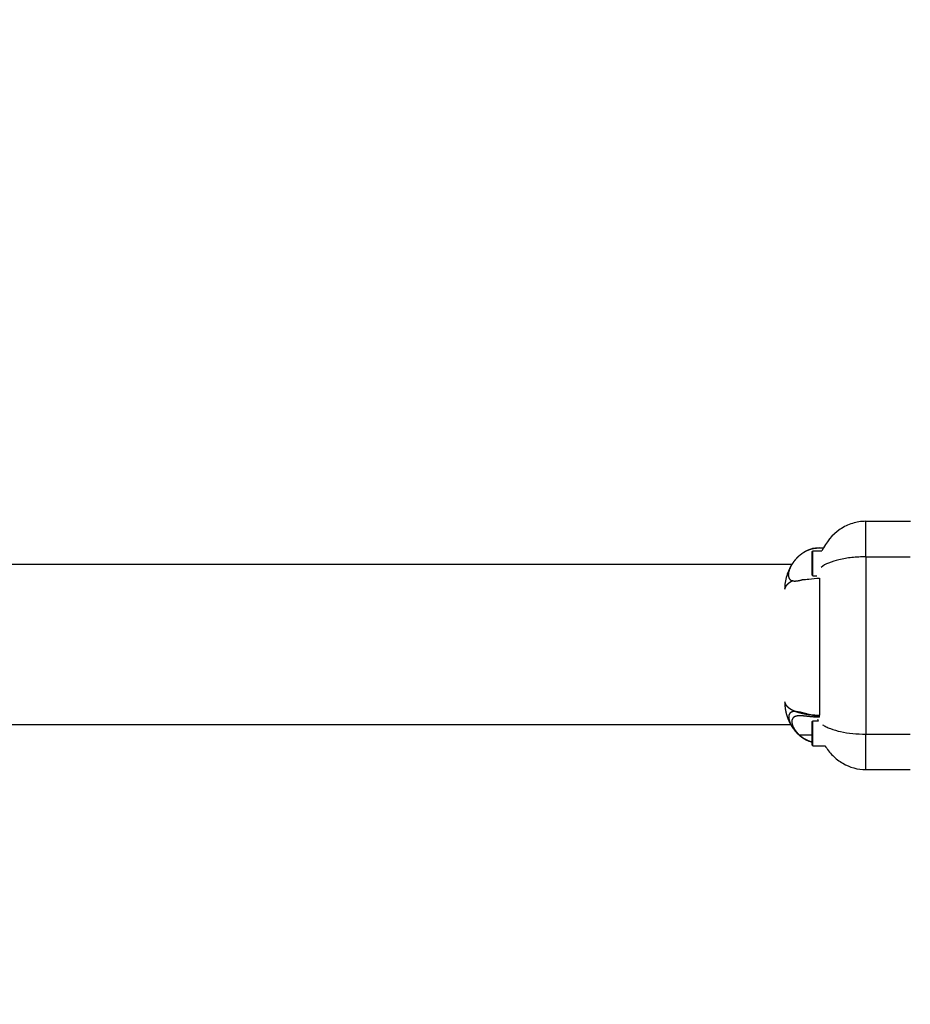
# Model space of a CAD drawing. Units: millimetres. Extents: x -614 to 431, y -507 to 771.
# Drawn here: x 11 to 32, y 105 to 128 of the extents above; entities that cross this region are included whole.
import ezdxf

# ---------------------------------------------------------------- set-up
doc = ezdxf.new("R2010")
doc.units = ezdxf.units.MM
doc.header["$MEASUREMENT"] = 0
doc.layers.add('Dimensions', color=7, linetype='Continuous', true_color=0x000000)
doc.layers.add('Equipment', color=7, linetype='Continuous', true_color=0x000000)
doc.styles.add('Arial', font='txt')
doc.dimstyles.new('Default', dxfattribs={"dimtxt": 7, "dimasz": 3, "dimexe": 0.5, "dimexo": 0.5, "dimgap": 0.25, "dimtad": 0, "dimtoh": 1, "dimdec": 0, "dimzin": 1, "dimdsep": 46, "dimtxsty": 'Arial', "dimcen": 0.5, "dimadec": 0, "dimazin": 0, "dimtfac": 1, "dimtdec": 4, "dimtix": 1, "dimtmove": 1, "dimatfit": 3, "dimfxl": 0, "dimtolj": 1, "dimtzin": 1, "dimarcsym": 0})

# ---------------------------------------------------------------- blocks, each defined once
blk = doc.blocks.new('*D1')
at = {"layer": 'Defpoints', "color": 0}
for p in [(430.569, 766.66), (-577.498, 146.096), (430.569, -99.626)]:
    blk.add_point(p, dxfattribs=at)
at = {"layer": 'Dimensions', "color": 0, "lineweight": -2}
for p, q in [((-577.498, 146.596), (-577.498, 767.16)), ((430.569, -99.126), (430.569, 767.16)), ((-574.498, 766.66), (-85.548, 766.66)), ((427.569, 766.66), (-61.381, 766.66))]:
    blk.add_line(p, q, dxfattribs=at)
at = {"layer": 'Dimensions', "color": 0}
for points in [[(-574.498, 767.16), (-574.498, 766.16), (-577.498, 766.66)], [(427.569, 766.16), (427.569, 767.16), (430.569, 766.66)]]:
    blk.add_solid(points, dxfattribs=at)
at = {"layer": 'Dimensions', "color": 0, "insert": (-73.465, 766.66), "char_height": 7, "attachment_point": 5, "style": 'Arial'}
blk.add_mtext('\\A1;1008', dxfattribs=at)
blk = doc.blocks.new('*D2')
at = {"layer": 'Defpoints', "color": 0}
for p in [(-609.736, 735.592), (-169.503, 735.592), (37.106, -476.431)]:
    blk.add_point(p, dxfattribs=at)
at = {"layer": 'Dimensions', "color": 0, "lineweight": -2}
for p, q in [((-170.003, 735.592), (-610.236, 735.592)), ((-609.736, 732.592), (-609.736, 141.664)), ((-609.736, -473.431), (-609.736, 117.497)), ((36.606, -476.431), (-610.236, -476.431))]:
    blk.add_line(p, q, dxfattribs=at)
at = {"layer": 'Dimensions', "color": 0}
for points in [[(-609.236, 732.592), (-610.236, 732.592), (-609.736, 735.592)], [(-610.236, -473.431), (-609.236, -473.431), (-609.736, -476.431)]]:
    blk.add_solid(points, dxfattribs=at)
at = {"layer": 'Dimensions', "color": 0, "insert": (-609.736, 129.581), "char_height": 7, "attachment_point": 5, "rotation": 90, "style": 'Arial'}
blk.add_mtext('\\A1;1212', dxfattribs=at)

msp = doc.modelspace()

# ---------------------------------------------------------------- linework, layer by layer
at = {"layer": 'Equipment'}
for p, q in [((31.432, 116.2), (32.494, 116.2)), ((31.432, 115.359), (31.432, 116.2)), ((31.436, 115.359), (31.436, 116.2)), ((30.183, 115.551), (30.183, 115.566)), ((30.183, 115.566), (30.269, 115.566)), ((30.183, 114.911), (30.183, 115.499)), ((30.183, 115.499), (30.396, 115.499)), ((30.341, 115.569), (30.431, 115.569)), ((30.341, 115.567), (30.341, 115.569)), ((30.429, 115.567), (30.341, 115.567)), ((31.432, 115.359), (31.432, 111.158)), ((31.432, 115.359), (32.482, 115.359)), ((31.436, 115.359), (31.436, 111.158)), ((-143.589, 115.186), (29.688, 115.186)), ((30.163, 115.186), (30.183, 115.186)), ((30.163, 115.017), (30.163, 115.057)), ((30.183, 114.911), (30.275, 114.911)), ((30.341, 114.851), (30.341, 111.609)), ((29.769, 111.695), (29.782, 111.695)), ((30.341, 111.587), (30.341, 111.609)), ((30.341, 111.558), (30.341, 111.587)), ((-145.388, 111.386), (28.982, 111.386)), ((30.183, 110.884), (30.183, 111.472)), ((30.183, 111.472), (30.313, 111.472)), ((29.856, 111.144), (30.163, 111.144)), ((31.432, 111.158), (32.483, 111.158)), ((31.432, 110.318), (31.432, 111.158)), ((31.436, 110.318), (31.436, 111.158)), ((30.163, 110.97), (30.163, 110.972)), ((30.183, 110.884), (30.467, 110.884)), ((31.432, 110.318), (32.483, 110.318))]:
    msp.add_line(p, q, dxfattribs=at)
msp.add_lwpolyline([(28.982, 111.386), (29.661, 111.386)], dxfattribs=at)
for centre, radius, start, end in [((30.342, 114.865), 0.704, 90.0635, 109.4803), ((30.493, 111.603), 0.222, 204.7899, 216.1953)]:
    msp.add_arc(centre, radius, start, end, dxfattribs=at)
for points, knots in [([(31.432, 116.2), (31.379, 116.199), (31.272, 116.191), (31.062, 116.143), (30.71, 115.972), (30.489, 115.704), (30.396, 115.499)], [0, 0, 0, 0, 0.160236, 0.318978, 0.645391, 1.321601, 1.321601, 1.321601, 1.321601]), ([(30.163, 115.057), (30.163, 115.101), (30.163, 115.223), (30.163, 115.414), (30.163, 115.472), (30.163, 115.472)], [1.238908, 1.238908, 1.238908, 1.238908, 1.524809, 1.906012, 2.287214, 2.287214, 2.287214, 2.287214]), ([(31.432, 115.359), (31.377, 115.359), (31.267, 115.356), (31.055, 115.339), (30.813, 115.3), (30.565, 115.225), (30.426, 115.152), (30.373, 115.108)], [0, 0, 0, 0, 0.16534, 0.329782, 0.639027, 0.899841, 1.105367, 1.105367, 1.105367, 1.105367]), ([(29.692, 115.195), (29.678, 115.174), (29.651, 115.13), (29.603, 115.036), (29.537, 114.86), (29.514, 114.7), (29.512, 114.593)], [0, 0, 0, 0, 0.0752124, 0.1552299, 0.3149989, 0.6364804, 0.6364804, 0.6364804, 0.6364804]), ([(30.163, 114.939), (30.163, 114.939), (30.163, 114.952), (30.163, 114.991), (30.163, 115.017)], [0.7624047, 0.7624047, 0.7624047, 0.7624047, 0.9453666, 1.1435389, 1.1435389, 1.1435389, 1.1435389]), ([(29.935, 114.818), (29.981, 114.821), (30.031, 114.827), (30.165, 114.843), (30.251, 114.851), (30.341, 114.851)], [0.5901729, 0.5901729, 0.5901729, 0.5901729, 0.7672233, 0.7672233, 1.0370985, 1.0370985, 1.0370985, 1.0370985]), ([(30.069, 111.627), (30.047, 111.633), (30.025, 111.639), (29.921, 111.667), (29.849, 111.688), (29.786, 111.693)], [0.2903246, 0.2903246, 0.2903246, 0.2903246, 0.3684098, 0.3684098, 0.6786554, 0.6786554, 0.6786554, 0.6786554]), ([(30.069, 111.627), (30.095, 111.623), (30.119, 111.621), (30.143, 111.618), (30.161, 111.616), (30.178, 111.615), (30.196, 111.614), (30.21, 111.613), (30.223, 111.612), (30.237, 111.611), (30.247, 111.611), (30.257, 111.61), (30.267, 111.61), (30.281, 111.609), (30.295, 111.609), (30.31, 111.609), (30.32, 111.609), (30.331, 111.609), (30.341, 111.609)], [0.7850946, 0.7850946, 0.7850946, 0.7850946, 0.8321931, 0.8321931, 0.8321931, 0.8660301, 0.8660301, 0.8660301, 0.8911832, 0.8911832, 0.8911832, 0.9097583, 0.9097583, 0.9097583, 0.9359521, 0.9359521, 0.9359521, 0.9551335, 0.9551335, 0.9551335, 0.9551335]), ([(30.163, 110.972), (30.163, 110.977), (30.163, 111.03), (30.163, 111.178), (30.163, 111.387), (30.163, 111.445), (30.163, 111.445)], [1.095263, 1.095263, 1.095263, 1.095263, 1.143607, 1.524809, 1.906012, 2.287214, 2.287214, 2.287214, 2.287214]), ([(30.41, 111.382), (30.437, 111.364), (30.497, 111.329), (30.638, 111.269), (30.849, 111.211), (31.13, 111.168), (31.329, 111.159), (31.432, 111.158)], [0, 0, 0, 0, 0.097123, 0.207284, 0.461152, 0.749556, 1.059186, 1.059186, 1.059186, 1.059186]), ([(29.76, 111.233), (29.767, 111.224), (29.775, 111.215), (29.783, 111.206), (29.784, 111.206), (29.785, 111.205), (29.785, 111.204)], [0.01798058, 0.01798058, 0.01798058, 0.01798058, 0.05757351, 0.05757351, 0.05757351, 0.0605176, 0.0605176, 0.0605176, 0.0605176]), ([(30.14, 110.978), (30.14, 110.978), (30.14, 110.978), (30.14, 110.978), (30.148, 110.976), (30.156, 110.974), (30.163, 110.972)], [0.14173988, 0.14173988, 0.14173988, 0.14173988, 0.14174111, 0.14174111, 0.14174111, 0.16663594, 0.16663594, 0.16663594, 0.16663594]), ([(30.163, 110.912), (30.163, 110.912), (30.163, 110.923), (30.163, 110.954), (30.163, 110.97)], [0.7624047, 0.7624047, 0.7624047, 0.7624047, 0.9453666, 1.0903567, 1.0903567, 1.0903567, 1.0903567]), ([(30.467, 110.884), (30.493, 110.843), (30.549, 110.761), (30.681, 110.612), (30.952, 110.4), (31.241, 110.319), (31.432, 110.318)], [0, 0, 0, 0, 0.146368, 0.297113, 0.597213, 1.169266, 1.169266, 1.169266, 1.169266])]:
    msp.add_open_spline(points, degree=3, knots=knots, dxfattribs=at)
for points, weights, degree, knots in [([(30.341, 115.567), (30.33, 115.567), (30.319, 115.566), (30.308, 115.566), (30.293, 115.565), (30.278, 115.564), (30.263, 115.562), (30.252, 115.561), (30.241, 115.56), (30.231, 115.558), (30.222, 115.557), (30.213, 115.555), (30.204, 115.554), (30.199, 115.553), (30.194, 115.552), (30.189, 115.551), (30.171, 115.547), (30.153, 115.542), (30.135, 115.537), (30.111, 115.53), (30.087, 115.521), (30.064, 115.512), (30.035, 115.5), (30.007, 115.486), (29.98, 115.471), (29.947, 115.451), (29.914, 115.429), (29.884, 115.405), (29.847, 115.376), (29.813, 115.344), (29.782, 115.31), (29.76, 115.286), (29.74, 115.261), (29.721, 115.236)], [1, 1, 1, 1, 1, 1, 1, 1, 1, 1, 1, 1, 1, 1, 1, 1, 0.999488404849, 0.999488404849, 1, 0.999070677872, 0.999070677872, 1, 0.99864581489, 0.99864581489, 1, 0.998184180968, 0.998184180968, 1, 0.997782552038, 0.997782552038, 1, 0.998995632784, 0.998995632784, 1], 3, [0.016786, 0.016786, 0.016786, 0.016786, 0.0501777, 0.0501777, 0.0501777, 0.0957877, 0.0957877, 0.0957877, 0.1281167, 0.1281167, 0.1281167, 0.1562654, 0.1562654, 0.1562654, 0.1718467, 0.1718467, 0.1718467, 0.2277144, 0.2277144, 0.2277144, 0.3029325, 0.3029325, 0.3029325, 0.3964603, 0.3964603, 0.3964603, 0.5129742, 0.5129742, 0.5129742, 0.6532363, 0.6532363, 0.6532363, 0.748959, 0.748959, 0.748959, 0.748959]), ([(30.163, 115.472), (30.162, 115.488), (30.176, 115.497), (30.179, 115.499), (30.183, 115.499)], [1, 0.875210169484, 1, 0.96681414931, 1], 2, [0, 0, 0, 0.02954407, 0.02954407, 0.03699443, 0.03699443, 0.03699443]), ([(30.164, 115.547), (30.166, 115.558), (30.176, 115.564), (30.179, 115.566), (30.183, 115.566)], [1, 0.916481374164, 1, 0.966814149312, 1], 2, [0, 0, 0, 0.02128551, 0.02128551, 0.02873586, 0.02873586, 0.02873586]), ([(29.721, 115.236), (29.704, 115.212), (29.688, 115.188), (29.674, 115.163), (29.652, 115.125), (29.634, 115.086), (29.62, 115.044), (29.605, 115.003), (29.598, 114.961), (29.599, 114.918), (29.6, 114.887), (29.61, 114.859), (29.627, 114.835), (29.643, 114.815), (29.664, 114.801), (29.688, 114.794), (29.693, 114.793), (29.698, 114.791), (29.704, 114.79)], [1, 0.99906401317, 0.99906401317, 1, 0.996571479523, 0.996571479523, 1, 0.988680781062, 0.988680781062, 1, 0.969005203242, 0.969005203242, 1, 0.968427819749, 0.968427819749, 1, 1, 1, 1], 3, [0, 0, 0, 0, 0.0862762, 0.0862762, 0.0862762, 0.2176747, 0.2176747, 0.2176747, 0.3464466, 0.3464466, 0.3464466, 0.4353815, 0.4353815, 0.4353815, 0.5089861, 0.5089861, 0.5089861, 0.5423403, 0.5423403, 0.5423403, 0.5423403]), ([(29.704, 114.79), (29.7, 114.788), (29.696, 114.786), (29.692, 114.784), (29.678, 114.777), (29.664, 114.77), (29.651, 114.762), (29.638, 114.754), (29.626, 114.747), (29.614, 114.738), (29.604, 114.73), (29.593, 114.722), (29.583, 114.713), (29.574, 114.705), (29.566, 114.696), (29.557, 114.687), (29.55, 114.679), (29.544, 114.67), (29.538, 114.66), (29.532, 114.652), (29.528, 114.643), (29.524, 114.634), (29.518, 114.621), (29.514, 114.607), (29.513, 114.593)], [1, 1, 1, 1, 0.999533015576, 0.999533015576, 1, 0.999361595478, 0.999361595478, 1, 0.999094350062, 0.999094350062, 1, 0.998695746411, 0.998695746411, 1, 0.998219668106, 0.998219668106, 1, 0.997641843227, 0.997641843227, 1, 0.992688111314, 0.992688111314, 1], 3, [0.482915, 0.482915, 0.482915, 0.482915, 0.497626, 0.497626, 0.497626, 0.5445282, 0.5445282, 0.5445282, 0.5878319, 0.5878319, 0.5878319, 0.627849, 0.627849, 0.627849, 0.6645954, 0.6645954, 0.6645954, 0.6976359, 0.6976359, 0.6976359, 0.7276294, 0.7276294, 0.7276294, 0.7701811, 0.7701811, 0.7701811, 0.7701811]), ([(29.704, 114.79), (29.72, 114.787), (29.736, 114.786), (29.753, 114.786), (29.805, 114.786), (29.866, 114.799), (29.935, 114.818)], [1, 0.99658343782, 0.99658343782, 1, 1, 1, 1], 3, [0, 0, 0, 0, 0.048919, 0.048919, 0.048919, 0.326298, 0.326298, 0.326298, 0.326298]), ([(30.183, 114.911), (30.171, 114.911), (30.165, 114.923), (30.164, 114.932), (30.164, 114.934), (30.163, 114.936), (30.163, 114.939)], [1, 1, 1, 1, 1.02361727737, 1.05313887408, 1.08856479014], 3, [0, 0, 0, 0, 0.03351947, 0.03351947, 0.03351947, 0.04027296, 0.04027296, 0.04027296, 0.04027296]), ([(29.512, 111.925), (29.513, 111.875), (29.517, 111.824), (29.524, 111.775), (29.527, 111.748), (29.532, 111.722), (29.538, 111.695), (29.543, 111.669), (29.55, 111.642), (29.557, 111.616), (29.565, 111.59), (29.574, 111.563), (29.583, 111.538), (29.593, 111.512), (29.603, 111.487), (29.614, 111.462), (29.626, 111.438), (29.638, 111.414), (29.651, 111.391), (29.663, 111.368), (29.677, 111.345), (29.692, 111.323), (29.697, 111.316), (29.701, 111.309), (29.706, 111.302)], [1, 0.998636051694, 0.998636051694, 1, 0.999596158537, 0.999596158537, 1, 0.999572525557, 0.999572525557, 1, 0.999540386824, 0.999540386824, 1, 0.999526295201, 0.999526295201, 1, 0.999508910187, 0.999508910187, 1, 0.999482614176, 0.999482614176, 1, 1, 1, 1], 3, [0, 0, 0, 0, 0.1508711, 0.1508711, 0.1508711, 0.2315656, 0.2315656, 0.2315656, 0.3132578, 0.3132578, 0.3132578, 0.3958153, 0.3958153, 0.3958153, 0.4772735, 0.4772735, 0.4772735, 0.5573381, 0.5573381, 0.5573381, 0.6364884, 0.6364884, 0.6364884, 0.6542707, 0.6542707, 0.6542707, 0.6542707]), ([(29.513, 111.925), (29.514, 111.911), (29.518, 111.897), (29.524, 111.884), (29.528, 111.875), (29.532, 111.866), (29.538, 111.858), (29.544, 111.848), (29.55, 111.839), (29.557, 111.831), (29.566, 111.822), (29.574, 111.813), (29.583, 111.805), (29.593, 111.796), (29.604, 111.788), (29.614, 111.78), (29.626, 111.771), (29.638, 111.763), (29.651, 111.756), (29.664, 111.748), (29.678, 111.741), (29.692, 111.734), (29.722, 111.718), (29.753, 111.705), (29.786, 111.693)], [1, 0.992690619667, 0.992690619667, 1, 0.997640932282, 0.997640932282, 1, 0.998220122443, 0.998220122443, 1, 0.998695552513, 0.998695552513, 1, 0.999094612641, 0.999094612641, 1, 0.999361387776, 0.999361387776, 1, 0.999533197764, 0.999533197764, 1, 0.998812981223, 0.998812981223, 1], 3, [0, 0, 0, 0, 0.042685, 0.042685, 0.042685, 0.0727645, 0.0727645, 0.0727645, 0.1059027, 0.1059027, 0.1059027, 0.1427555, 0.1427555, 0.1427555, 0.1828903, 0.1828903, 0.1828903, 0.2263206, 0.2263206, 0.2263206, 0.2733595, 0.2733595, 0.2733595, 0.3752148, 0.3752148, 0.3752148, 0.3752148]), ([(29.785, 111.694), (29.774, 111.695), (29.763, 111.695), (29.753, 111.695), (29.725, 111.696), (29.698, 111.691), (29.672, 111.68), (29.641, 111.665), (29.62, 111.637), (29.613, 111.603), (29.61, 111.59), (29.609, 111.577), (29.609, 111.563), (29.609, 111.548), (29.61, 111.532), (29.613, 111.517), (29.623, 111.462), (29.643, 111.41), (29.671, 111.361), (29.676, 111.351), (29.682, 111.341), (29.688, 111.331)], [1, 1, 1, 1, 0.983350257485, 0.983350257485, 1, 0.928429362993, 0.928429362993, 1, 0.995940457854, 0.995940457854, 1, 0.997518205956, 0.997518205956, 1, 0.990972280665, 0.990972280665, 1, 1, 1, 1], 3, [0.0020209, 0.0020209, 0.0020209, 0.0020209, 0.0567823, 0.0567823, 0.0567823, 0.1395462, 0.1395462, 0.1395462, 0.2399233, 0.2399233, 0.2399233, 0.2797887, 0.2797887, 0.2797887, 0.326233, 0.326233, 0.326233, 0.4935528, 0.4935528, 0.4935528, 0.5337553, 0.5337553, 0.5337553, 0.5337553]), ([(30.341, 111.558), (30.33, 111.558), (30.319, 111.558), (30.308, 111.558), (30.293, 111.559), (30.278, 111.559), (30.263, 111.56), (30.253, 111.56), (30.242, 111.561), (30.232, 111.562), (30.217, 111.563), (30.203, 111.564), (30.19, 111.565), (30.171, 111.566), (30.152, 111.568), (30.134, 111.57), (30.109, 111.573), (30.084, 111.575), (30.06, 111.578), (30.028, 111.582), (29.998, 111.585), (29.969, 111.588), (29.937, 111.591), (29.906, 111.593), (29.874, 111.594), (29.87, 111.594), (29.865, 111.593), (29.861, 111.593), (29.814, 111.592), (29.774, 111.585), (29.743, 111.568), (29.705, 111.547), (29.682, 111.512), (29.681, 111.452), (29.682, 111.402), (29.703, 111.343), (29.739, 111.284), (29.771, 111.232), (29.811, 111.185), (29.856, 111.144)], [1, 1, 1, 1, 1, 1, 1, 1, 1, 1, 1, 1, 1, 1, 1, 1, 1, 1, 1, 1, 1, 1, 0.999273596417, 0.999273596417, 1, 1, 1, 1, 1, 1, 1, 1, 1, 1, 1, 1, 1, 0.993551984062, 0.993551984062, 1], 3, [0.01661, 0.01661, 0.01661, 0.01661, 0.049648, 0.049648, 0.049648, 0.094779, 0.094779, 0.094779, 0.126791, 0.126791, 0.126791, 0.170176, 0.170176, 0.170176, 0.228648, 0.228648, 0.228648, 0.310469, 0.310469, 0.310469, 0.417879, 0.417879, 0.417879, 0.513545, 0.513545, 0.513545, 0.531401, 0.531401, 0.531401, 0.738321, 0.738321, 0.738321, 1.008398, 1.008398, 1.008398, 1.256063, 1.256063, 1.256063, 1.43966, 1.43966, 1.43966, 1.43966]), ([(29.786, 111.693), (29.835, 111.676), (29.886, 111.663), (29.935, 111.65), (29.985, 111.641), (30.027, 111.633), (30.069, 111.627)], [1, 0.999023889349, 1, 0.999407174172, 1, 0.999692344123, 1], 2, [0, 0, 0, 0.1042064, 0.1042064, 0.2061874, 0.2061874, 0.291271, 0.291271, 0.291271]), ([(30.341, 111.587), (30.33, 111.587), (30.32, 111.587), (30.309, 111.588), (30.294, 111.588), (30.28, 111.589), (30.265, 111.59), (30.255, 111.591), (30.245, 111.592), (30.235, 111.594), (30.221, 111.595), (30.208, 111.597), (30.194, 111.6), (30.176, 111.603), (30.159, 111.606), (30.141, 111.61), (30.118, 111.615), (30.095, 111.62), (30.072, 111.626)], [1, 1, 1, 1, 1, 1, 1, 1, 1, 1, 1, 1, 1, 1, 1, 1, 0.99985309338, 0.99985309338, 1], 3, [0.0161746, 0.0161746, 0.0161746, 0.0161746, 0.0483473, 0.0483473, 0.0483473, 0.0922804, 0.0922804, 0.0922804, 0.1234127, 0.1234127, 0.1234127, 0.1655299, 0.1655299, 0.1655299, 0.2220518, 0.2220518, 0.2220518, 0.2937786, 0.2937786, 0.2937786, 0.2937786]), ([(30.163, 111.445), (30.162, 111.461), (30.176, 111.47), (30.179, 111.472), (30.183, 111.472)], [1, 0.875210169473, 1, 0.966814149322, 1], 2, [0, 0, 0, 0.02954407, 0.02954407, 0.03699443, 0.03699443, 0.03699443]), ([(29.805, 111.184), (29.83, 111.158), (29.857, 111.134), (29.886, 111.111), (29.917, 111.086), (29.951, 111.064), (29.985, 111.044), (29.996, 111.038), (30.006, 111.033), (30.017, 111.027)], [1, 0.998664394488, 0.998664394488, 1, 0.998143775171, 0.998143775171, 1, 1, 1, 1], 3, [0, 0, 0, 0, 0.1087655, 0.1087655, 0.1087655, 0.2287639, 0.2287639, 0.2287639, 0.2514494, 0.2514494, 0.2514494, 0.2514494]), ([(29.856, 111.144), (29.889, 111.113), (29.925, 111.086), (29.963, 111.062), (29.993, 111.044), (30.023, 111.028), (30.055, 111.014), (30.079, 111.003), (30.104, 110.993), (30.13, 110.985), (30.141, 110.982), (30.152, 110.979), (30.163, 110.976)], [1, 0.997196669959, 0.997196669959, 1, 0.99832438262, 0.99832438262, 1, 0.998948581487, 0.998948581487, 1, 1, 1, 1], 3, [0, 0, 0, 0, 0.1351246, 0.1351246, 0.1351246, 0.238592, 0.238592, 0.238592, 0.3190474, 0.3190474, 0.3190474, 0.3546129, 0.3546129, 0.3546129, 0.3546129]), ([(30.017, 111.027), (30.034, 111.018), (30.052, 111.01), (30.07, 111.003), (30.071, 111.003), (30.071, 111.002), (30.072, 111.002)], [1, 0.999482636027, 0.999482636027, 1, 1, 1, 1], 3, [0, 0, 0, 0, 0.05845248, 0.05845248, 0.05845248, 0.06029689, 0.06029689, 0.06029689, 0.06029689]), ([(30.183, 110.884), (30.171, 110.884), (30.165, 110.896), (30.164, 110.905), (30.164, 110.907), (30.163, 110.909), (30.163, 110.912)], [1, 1, 1, 1, 1.02361727737, 1.05313887408, 1.08856479014], 3, [0, 0, 0, 0, 0.03351947, 0.03351947, 0.03351947, 0.04027296, 0.04027296, 0.04027296, 0.04027296])]:
    msp.add_rational_spline(points, weights, degree=degree, knots=knots, dxfattribs=at)
for points in [[(29.702, 111.31), (29.706, 111.304), (29.71, 111.298), (29.714, 111.293)], [(29.714, 111.293), (29.718, 111.286), (29.723, 111.28), (29.728, 111.273)], [(29.728, 111.273), (29.735, 111.264), (29.742, 111.255), (29.75, 111.245)], [(29.75, 111.245), (29.753, 111.241), (29.756, 111.237), (29.76, 111.233)], [(29.785, 111.204), (29.792, 111.197), (29.798, 111.19), (29.805, 111.184)], [(30.072, 111.002), (30.083, 110.998), (30.094, 110.994), (30.105, 110.99)], [(30.105, 110.99), (30.105, 110.989), (30.106, 110.989), (30.107, 110.989)], [(30.107, 110.989), (30.118, 110.985), (30.129, 110.981), (30.14, 110.978)]]:
    msp.add_open_spline(points, degree=3, dxfattribs=at)

# ---------------------------------------------------------------- dimensions: what is measured, and where the dimension line sits
at = {"layer": 'Dimensions'}
dim = msp.add_linear_dim(base=(430.569, 766.66), p1=(-577.498, 146.096), p2=(430.569, -99.626), dimstyle='Default', dxfattribs=at)
dim.commit()
dim.dimension.update_dxf_attribs({"geometry": '*D1', "text_midpoint": (-73.465, 766.66)})
dim = msp.add_linear_dim(base=(-609.736, 735.592), p1=(37.106, -476.431), p2=(-169.503, 735.592), angle=90, dimstyle='Default', dxfattribs=at)
dim.commit()
dim.dimension.update_dxf_attribs({"geometry": '*D2', "text_midpoint": (-609.736, 129.581)})

doc.saveas('drawing.dxf')
